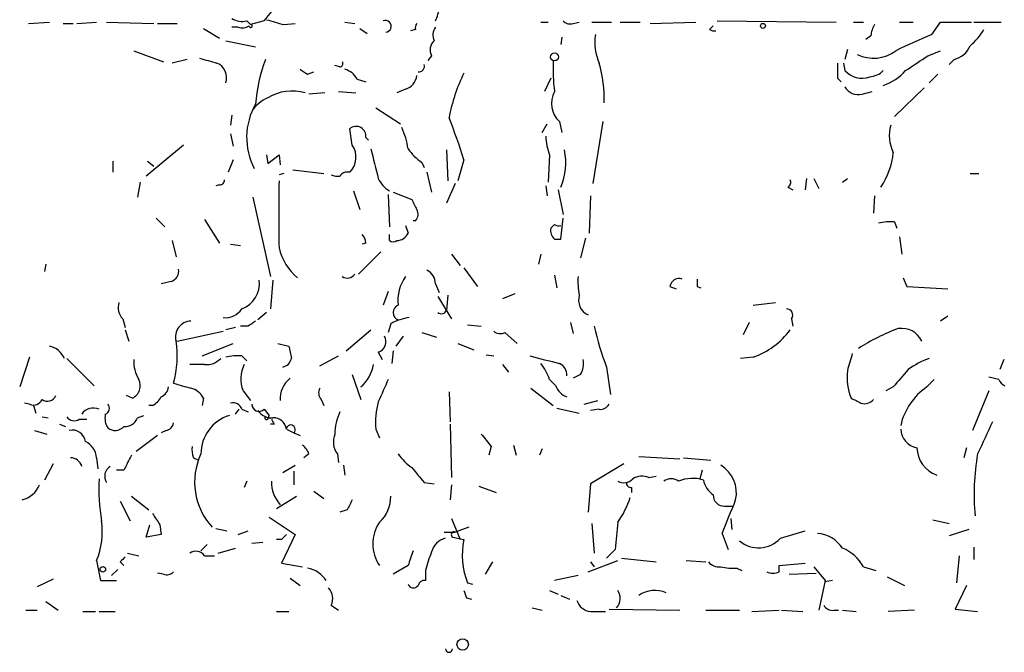
# Model space of a CAD drawing. Extents: x 2 to 943, y 1530 to 2395.
# Drawn here: x 776 to 844, y 1566 to 1609 of the extents above; entities that cross this region are included whole.
import ezdxf

# ---------------------------------------------------------------- set-up
doc = ezdxf.new("R2010")
doc.units = 0
doc.header["$MEASUREMENT"] = 0
doc.layers.add('MAIN', color=5, linetype='CONTINUOUS')

msp = doc.modelspace()

# ---------------------------------------------------------------- linework, layer by layer
at = {"layer": 'MAIN'}
for p, q in [((776.986, 1609.1525), (778.4253, 1609.2372)), ((779.3567, 1609.1525), (780.034, 1609.1525)), ((780.288, 1609.1525), (781.6427, 1609.2372)), ((782.32, 1609.2372), (785.5373, 1609.1525)), ((785.7913, 1609.1525), (787.146, 1609.1525)), ((791.8873, 1609.3218), (792.1413, 1609.0678)), ((793.0727, 1609.3218), (792.1413, 1609.0678)), ((794.4273, 1609.0678), (795.1893, 1609.1525)), ((798.576, 1609.2372), (799.2533, 1609.1525)), ((811.9533, 1609.2372), (812.4613, 1609.2372)), ((814.1547, 1609.1525), (814.578, 1609.2372)), ((815.4247, 1609.2372), (816.7793, 1609.2372)), ((817.372, 1609.2372), (818.7267, 1609.2372)), ((819.404, 1609.1525), (822.5367, 1609.2372)), ((823.976, 1609.3218), (832.104, 1609.2372)), ((833.2893, 1609.2372), (833.9667, 1609.2372)), ((836.422, 1609.2372), (837.3533, 1609.2372)), ((838.6233, 1608.3905), (839.216, 1609.2372)), ((839.216, 1609.2372), (841.3327, 1609.2372)), ((841.502, 1609.2372), (843.3647, 1609.2372)), ((788.924, 1608.8138), (790.0247, 1608.1365)), ((791.2947, 1608.8985), (790.8713, 1608.8985)), ((799.592, 1608.8138), (800.1, 1608.4752)), ((803.402, 1608.7292), (803.0633, 1608.6445)), ((823.468, 1608.7292), (823.722, 1608.9832)), ((790.448, 1607.9672), (792.48, 1607.5438)), ((813.3927, 1608.2212), (813.308, 1607.7132)), ((834.4747, 1608.3058), (834.136, 1608.0518)), ((784.1827, 1607.2898), (786.2147, 1606.5278)), ((832.866, 1607.3745), (832.6967, 1606.6972)), ((838.3693, 1606.9512), (839.216, 1607.2898)), ((787.8233, 1606.6972), (786.8073, 1606.4432)), ((804.5027, 1606.9512), (804.2487, 1606.6125)), ((832.612, 1606.4432), (832.6967, 1605.9352)), ((840.1473, 1606.6972), (839.8087, 1606.3585)), ((796.036, 1605.6812), (796.4593, 1605.8505)), ((798.2373, 1606.1892), (797.8987, 1606.2738)), ((839.0467, 1605.6812), (838.454, 1605.0885)), ((799.4227, 1605.3425), (800.0153, 1605.1732)), ((812.6307, 1605.4272), (812.2073, 1604.4958)), ((832.1887, 1605.4272), (832.4427, 1605.1732)), ((797.2213, 1604.4112), (796.1207, 1604.3265)), ((798.1527, 1604.4958), (799.338, 1604.4112)), ((802.7247, 1604.6652), (802.132, 1604.4112)), ((833.882, 1604.3265), (834.5593, 1604.4958)), ((838.1153, 1604.7498), (836.0833, 1602.8025)), ((800.6927, 1603.3952), (802.386, 1602.2945)), ((790.8713, 1602.8872), (790.7867, 1602.2098)), ((813.2233, 1602.4638), (813.3927, 1601.7018)), ((816.1867, 1602.4638), (815.5093, 1598.2305)), ((799.084, 1600.8552), (798.9147, 1601.9558)), ((812.038, 1601.7018), (812.3767, 1602.2945)), ((790.7867, 1601.6172), (790.956, 1600.7705)), ((800.0153, 1601.3632), (800.1847, 1601.1938)), ((787.5693, 1600.8552), (785.0293, 1598.7385)), ((805.5187, 1600.5165), (805.6033, 1598.3998)), ((782.7433, 1599.7545), (782.7433, 1598.9925)), ((785.114, 1599.7545), (785.5373, 1599.4158)), ((790.956, 1599.8392), (790.6173, 1598.9925)), ((793.242, 1600.1778), (793.3267, 1599.5852)), ((793.3267, 1599.5852), (794.0887, 1600.1778)), ((794.0887, 1600.1778), (794.1733, 1599.5005)), ((803.8253, 1599.6698), (803.9947, 1599.3312)), ((806.704, 1599.8392), (806.2807, 1598.3998)), ((812.546, 1600.1778), (812.4613, 1598.3152)), ((795.02, 1599.1618), (797.1367, 1598.9078)), ((804.164, 1598.9925), (804.5027, 1597.6378)), ((784.606, 1598.3152), (784.4367, 1597.2992)), ((794.4273, 1598.9078), (794.0887, 1598.8232)), ((830.072, 1598.5692), (829.9873, 1597.8072)), ((830.58, 1598.5692), (830.9187, 1597.8918)), ((832.5273, 1598.3152), (832.866, 1598.5692)), ((841.248, 1598.9078), (841.8407, 1598.9078)), ((790.0247, 1598.1458), (789.7707, 1598.0612)), ((799.1687, 1597.7225), (799.592, 1596.4525)), ((801.878, 1597.6378), (803.148, 1597.1298)), ((806.1113, 1598.2305), (805.5187, 1596.8758)), ((812.292, 1598.0612), (812.3767, 1597.3838)), ((813.1387, 1597.8072), (813.4773, 1596.1138)), ((828.802, 1597.9765), (829.1407, 1597.8072)), ((792.3107, 1597.2992), (793.496, 1591.8805)), ((801.5393, 1597.4685), (801.624, 1595.2672)), ((815.34, 1597.3838), (815.2553, 1594.8438)), ((834.7287, 1597.3838), (834.644, 1596.1985)), ((785.7067, 1595.8598), (786.2993, 1595.2672)), ((789.0087, 1595.7752), (790.0247, 1594.1665)), ((803.402, 1595.6905), (803.2327, 1595.6905)), ((813.308, 1594.4205), (813.4773, 1595.8598)), ((836.0833, 1595.6058), (836.2527, 1595.1825)), ((802.7247, 1595.3518), (802.894, 1594.8438)), ((812.8847, 1595.4365), (812.6307, 1595.1825)), ((786.8073, 1594.3358), (787.0613, 1593.2352)), ((801.624, 1594.3358), (801.624, 1594.7592)), ((812.8847, 1594.4205), (813.308, 1594.4205)), ((815.0013, 1594.5052), (814.6627, 1593.1505)), ((836.422, 1594.5898), (836.5913, 1593.4045)), ((790.7867, 1594.0818), (791.464, 1593.9972)), ((800.0153, 1594.1665), (799.7613, 1594.0818)), ((801.0313, 1593.5738), (799.5073, 1592.0498)), ((805.8573, 1593.4045), (806.45, 1592.6425)), ((811.9533, 1593.4045), (811.784, 1592.7272)), ((778.1713, 1592.7272), (778.0867, 1592.2192)), ((806.704, 1592.4732), (807.6353, 1591.2032)), ((793.6653, 1591.6265), (793.496, 1589.6792)), ((812.8847, 1591.9652), (813.054, 1591.1185)), ((836.676, 1591.7958), (836.93, 1591.2032)), ((786.7227, 1591.5418), (786.0453, 1591.3725)), ((804.7567, 1591.3725), (805.0107, 1590.7798)), ((820.7587, 1591.2032), (821.182, 1591.0338)), ((822.6213, 1591.2032), (822.8753, 1591.1185)), ((836.93, 1591.2032), (839.724, 1591.0338)), ((801.5393, 1590.8645), (801.2007, 1589.9332)), ((804.926, 1590.5258), (805.8573, 1589.0018)), ((805.6033, 1590.6105), (805.5187, 1589.5945)), ((810.1753, 1590.6952), (809.3287, 1590.3565)), ((826.4313, 1589.9332), (827.9553, 1590.1025)), ((783.4207, 1589.0018), (783.59, 1588.4092)), ((793.242, 1589.4252), (792.6493, 1588.9172)), ((829.056, 1589.0018), (829.1407, 1588.4938)), ((839.724, 1589.1712), (839.216, 1588.8325)), ((783.59, 1588.2398), (783.844, 1587.4778)), ((791.1253, 1588.4092), (790.448, 1588.2398)), ((791.972, 1588.4938), (791.464, 1588.4938)), ((798.6607, 1586.8005), (800.354, 1588.2398)), ((801.7087, 1588.6632), (801.5393, 1588.0705)), ((806.958, 1588.5785), (807.8893, 1588.4938)), ((813.9853, 1588.7478), (814.1547, 1587.9858)), ((826.1773, 1588.7478), (825.754, 1587.9012)), ((787.146, 1587.4778), (790.2787, 1588.1552)), ((802.5553, 1587.8165), (802.0473, 1587.1392)), ((803.8253, 1588.0705), (804.8413, 1587.7318)), ((809.498, 1588.0705), (810.3447, 1587.3085)), ((788.8393, 1586.4618), (790.956, 1587.3085)), ((794.004, 1587.3085), (794.766, 1587.1392)), ((806.2807, 1587.3085), (807.3813, 1586.8852)), ((777.0707, 1586.3772), (776.3933, 1584.3452)), ((779.6107, 1586.2925), (781.4733, 1584.4298)), ((791.5487, 1586.4618), (791.8873, 1586.1232)), ((796.8827, 1585.7845), (798.1527, 1586.4618)), ((800.862, 1586.7158), (801.116, 1586.2078)), ((801.878, 1586.8005), (801.7933, 1585.9538)), ((808.228, 1586.5465), (808.736, 1586.4618)), ((826.4313, 1586.3772), (825.5847, 1586.2925)), ((843.534, 1586.2078), (843.28, 1585.5305)), ((789.0087, 1585.8692), (787.9927, 1585.8692)), ((809.3287, 1585.8692), (809.752, 1585.3612)), ((816.4407, 1585.6998), (816.6947, 1583.8372)), ((799.084, 1585.1918), (799.6767, 1583.4985)), ((812.546, 1584.8532), (812.9693, 1584.4298)), ((814.6627, 1585.1918), (814.1547, 1584.9378)), ((838.2847, 1584.3452), (838.7927, 1584.8532)), ((843.1953, 1584.8532), (842.518, 1585.0225)), ((811.276, 1584.2605), (812.8, 1583.0752)), ((835.9987, 1584.3452), (835.4907, 1584.0912)), ((784.098, 1583.5832), (783.6747, 1583.7525)), ((788.924, 1583.5832), (788.8393, 1583.0752)), ((791.6333, 1584.0912), (792.1413, 1583.4138)), ((805.688, 1584.0065), (805.7727, 1581.9745)), ((842.518, 1584.0912), (841.4173, 1581.3818)), ((777.0707, 1583.1598), (776.732, 1583.2445)), ((777.3247, 1583.0752), (777.494, 1582.5672)), ((785.4527, 1583.0752), (785.1987, 1583.0752)), ((796.9673, 1583.4985), (797.1367, 1583.0752)), ((813.054, 1582.9058), (814.578, 1582.5672)), ((814.9167, 1583.1598), (815.848, 1583.4138)), ((777.9173, 1582.3132), (778.3407, 1582.2285)), ((784.4367, 1582.2285), (784.86, 1582.3978)), ((791.1253, 1582.4825), (791.3793, 1582.8212)), ((791.5487, 1582.8212), (791.972, 1582.6518)), ((793.0727, 1582.8212), (793.4113, 1582.3978)), ((793.3267, 1582.1438), (793.4113, 1582.3978)), ((815.9327, 1582.8212), (815.34, 1582.7365)), ((779.1027, 1581.8052), (779.526, 1581.6358)), ((780.4573, 1582.1438), (780.9653, 1582.1438)), ((793.75, 1581.8052), (793.496, 1581.8052)), ((805.7727, 1581.8052), (805.8573, 1578.1645)), ((777.4093, 1581.3818), (778.256, 1581.1278)), ((785.7913, 1581.0432), (784.352, 1579.9425)), ((786.384, 1581.3818), (786.0453, 1581.2125)), ((794.5967, 1581.4665), (795.1047, 1581.2125)), ((795.1047, 1581.2125), (795.528, 1581.0432)), ((800.6927, 1581.4665), (800.9467, 1580.8738)), ((808.5667, 1580.2812), (808.3973, 1579.6885)), ((810.0907, 1580.3658), (810.26, 1579.6885)), ((840.994, 1580.1965), (840.8247, 1579.5192)), ((781.6427, 1579.5192), (781.7273, 1578.7572)), ((788.2467, 1579.5192), (788.5853, 1579.3498)), ((796.1207, 1579.7732), (795.782, 1579.5192)), ((798.068, 1579.7732), (798.1527, 1579.1805)), ((812.038, 1580.1118), (811.8687, 1579.6885)), ((818.642, 1579.6038), (821.436, 1579.4345)), ((821.69, 1579.5192), (823.5527, 1579.3498)), ((778.6793, 1579.0958), (778.0867, 1577.9952)), ((794.3427, 1578.5032), (795.1893, 1579.0112)), ((798.4913, 1579.0112), (798.576, 1578.3338)), ((817.626, 1579.0958), (815.34, 1577.7412)), ((783.5053, 1578.6725), (782.9973, 1578.6725)), ((795.1047, 1578.5878), (795.1047, 1577.6565)), ((819.3193, 1578.1645), (819.8273, 1578.2492)), ((822.96, 1578.6725), (822.7907, 1578.0798)), ((791.8873, 1577.9105), (791.718, 1577.4872)), ((803.9947, 1577.8258), (804.672, 1577.7412)), ((805.8573, 1577.6565), (805.7727, 1576.6405)), ((807.72, 1577.5718), (808.9053, 1577.1485)), ((815.34, 1577.7412), (815.1707, 1575.7938)), ((818.134, 1577.4872), (818.134, 1577.1485)), ((784.0133, 1576.8945), (785.1987, 1575.9632)), ((793.9193, 1576.0478), (795.274, 1576.8945)), ((796.4593, 1577.2332), (797.1367, 1576.7252)), ((783.2513, 1576.5558), (783.9287, 1575.2012)), ((824.484, 1576.2172), (825.0767, 1576.2172)), ((793.4113, 1575.4552), (795.1893, 1574.2698)), ((798.7453, 1575.9632), (798.2373, 1575.7938)), ((785.0293, 1574.1005), (785.2833, 1574.9472)), ((785.9607, 1574.9472), (786.0453, 1574.2698)), ((805.8573, 1575.3705), (806.45, 1573.9312)), ((807.0427, 1574.7778), (806.1113, 1574.4392)), ((815.4247, 1575.0318), (815.594, 1572.9998)), ((824.9073, 1575.3705), (824.992, 1574.6085)), ((838.708, 1575.2858), (839.8087, 1575.0318)), ((786.0453, 1574.2698), (785.0293, 1574.1005)), ((789.7707, 1574.6932), (790.5327, 1574.5238)), ((791.2947, 1574.2698), (791.972, 1574.5238)), ((795.1893, 1574.2698), (794.258, 1572.3225)), ((805.3493, 1574.4392), (806.1113, 1574.4392)), ((805.942, 1574.1005), (806.704, 1573.9312)), ((824.3147, 1574.3545), (824.738, 1573.2538)), ((828.294, 1574.0158), (829.9873, 1574.5238)), ((841.1633, 1574.6085), (839.8087, 1574.1852)), ((789.178, 1573.5925), (788.7547, 1573.1692)), ((792.226, 1573.6772), (792.988, 1573.7618)), ((794.258, 1573.9312), (793.9193, 1573.9312)), ((783.7593, 1572.9998), (784.5213, 1572.8305)), ((789.0087, 1572.8305), (789.686, 1572.8305)), ((789.94, 1572.9998), (791.1253, 1573.3385)), ((817.0333, 1573.2538), (816.4407, 1572.6612)), ((840.486, 1572.8305), (840.3167, 1570.9678)), ((841.502, 1573.4232), (841.502, 1572.5765)), ((781.6427, 1572.4918), (781.8967, 1571.1372)), ((783.2513, 1572.4072), (783.5053, 1572.1532)), ((794.258, 1572.3225), (795.6973, 1572.0685)), ((802.894, 1572.1532), (801.878, 1571.5605)), ((808.6513, 1572.4072), (808.1433, 1571.5605)), ((815.1707, 1571.7298), (817.2027, 1572.4918)), ((815.34, 1572.4072), (815.594, 1572.0685)), ((817.4567, 1572.6612), (819.8273, 1572.4072)), ((821.8593, 1572.4918), (823.214, 1572.4072)), ((828.2093, 1572.1532), (829.9873, 1572.3225)), ((828.2093, 1571.7298), (828.2093, 1572.1532)), ((783.082, 1571.8992), (782.6587, 1571.4758)), ((786.2147, 1571.5605), (785.7913, 1571.6452)), ((804.0793, 1571.8145), (804.0793, 1571.1372)), ((814.4933, 1571.4758), (812.8847, 1571.1372)), ((825.3307, 1571.9838), (825.6693, 1571.8145)), ((828.8867, 1571.5605), (830.7493, 1571.6452)), ((830.58, 1572.0685), (831.342, 1571.1372)), ((833.9667, 1572.0685), (834.8133, 1571.8145)), ((778.6793, 1571.2218), (777.5787, 1570.7138)), ((781.8967, 1571.1372), (782.9973, 1571.1372)), ((794.8507, 1571.3065), (795.528, 1570.7985)), ((806.958, 1570.9678), (807.2967, 1570.8832)), ((831.342, 1571.1372), (830.9187, 1569.1052)), ((831.85, 1571.1372), (831.342, 1571.0525)), ((835.5753, 1571.3912), (836.7607, 1570.7985)), ((840.994, 1570.7985), (840.232, 1569.1898)), ((812.546, 1570.4598), (813.1387, 1570.2058)), ((813.308, 1570.1212), (813.9007, 1569.8672)), ((778.1713, 1569.6978), (779.018, 1569.1052)), ((797.6447, 1569.4438), (798.1527, 1569.1052)), ((806.8733, 1569.9518), (807.212, 1569.8672)), ((776.8167, 1569.1052), (777.5787, 1569.1052)), ((780.7113, 1569.0205), (781.558, 1569.0205)), ((781.812, 1569.0205), (782.9127, 1569.0205)), ((793.9193, 1569.0205), (794.766, 1569.0205)), ((811.3607, 1569.2745), (812.038, 1569.1052)), ((815.34, 1569.0205), (816.356, 1569.0205)), ((816.61, 1569.1898), (821.436, 1569.1052)), ((823.214, 1569.1052), (825.5, 1569.1052)), ((826.3467, 1569.0205), (828.2093, 1569.1052)), ((828.3787, 1569.1052), (829.818, 1569.0205)), ((831.9347, 1569.1052), (832.2733, 1569.1052)), ((832.5273, 1569.1052), (833.4587, 1569.0205)), ((837.438, 1569.1052), (835.66, 1569.0205)), ((840.232, 1569.1898), (841.756, 1569.0205))]:
    msp.add_line(p, q, dxfattribs=at)
for centre, radius in [((827.1086, 1608.9832), 0.1693), ((812.8846, 1606.8666), 0.2677), ((782.066, 1571.8992), 0.1893), ((806.6193, 1566.7769), 0.3902)]:
    msp.add_circle(centre, radius, dxfattribs=at)
for centre, radius, start, end in [((771.3211, 1627.0954), 28.0897, 320.747161, 328.18043), ((802.7528, 1610.3686), 2.2608, 332.418273, 357.074191), ((791.5911, 1610.677), 1.3872, 238.741564, 282.329), ((792.1555, 1608.969), 0.0998, 171.821191, 98.178809), ((878.5049, 1905.5454), 308.1688, 253.938084, 254.16728), ((801.3474, 1608.9546), 0.3954, 273.276274, 111.777193), ((803.8679, 1608.8561), 0.4829, 142.133342, 195.236386), ((813.943, 1609.7452), 0.6294, 222.276138, 289.655661), ((835.9968, 1608.2218), 1.5244, 146.291169, 176.841227), ((791.591, 1609.7028), 0.8571, 249.776461, 302.909535), ((805.5293, 1608.3587), 0.9425, 145.058778, 204.544581), ((819.0512, 1607.8402), 3.4171, 170.732565, 204.131033), ((823.8067, 1609.3218), 0.6826, 240.249913, 277.119811), ((854.7496, 1569.1291), 42.4443, 112.330008, 115.962853), ((838.412, 1610.9723), 4.3845, 310.302505, 329.229875), ((805.2127, 1607.355), 0.8168, 131.451203, 209.628292), ((834.6513, 1609.2743), 2.4977, 243.665772, 307.389707), ((839.8183, 1608.2021), 1.5405, 282.331934, 338.139193), ((873.906, 1902.9141), 308.155, 253.942551, 254.171752), ((789.439, 1605.4541), 1.0731, 340.082576, 67.174374), ((804.5303, 1602.5707), 12.0985, 160.057556, 174.885663), ((798.2374, 1606.4008), 0.2116, 269.972923, 36.875312), ((803.6305, 1606.2316), 0.3857, 261.170255, 19.210121), ((824.4737, 1606.0196), 11.6887, 177.092481, 187.490665), ((808.0672, 1604.0844), 8.2116, 357.552969, 16.693564), ((1086.1885, 1605.9352), 254.0003, 179.885409, 180.114592), ((583.6073, 1987.4432), 457.9059, 303.575476, 303.804659), ((880.4319, 1732.8504), 152.6259, 236.200557, 236.42974), ((798.2653, 1604.7635), 1.2941, 26.576931, 76.108716), ((817.5639, 1600.4525), 12.09, 153.929408, 169.200694), ((833.8474, 1606.9396), 1.5274, 221.116407, 290.808053), ((834.3022, 1606.9408), 1.4317, 273.515923, 315.382023), ((834.1369, 1608.3468), 3.6265, 289.062483, 318.317652), ((802.3916, 1605.7151), 1.1015, 287.602583, 353.818923), ((794.9778, 1601.3837), 3.1553, 73.637308, 121.552661), ((814.3046, 1603.6882), 1.6335, 150.369974, 228.551426), ((833.6068, 1605.3212), 1.0321, 208.13682, 285.464975), ((794.1939, 1601.9314), 2.31, 112.0492, 148.418171), ((796.4988, 1601.3697), 4.6203, 150.437697, 207.357586), ((767.275, 1587.5414), 41.3023, 17.322561, 21.558232), ((799.3558, 1601.4567), 0.6661, 351.930721, 131.469954), ((797.5752, 1599.8188), 5.376, 8.368243, 24.409732), ((838.2828, 1601.4939), 2.5558, 163.733429, 206.65829), ((816.509, 1601.6308), 4.221, 182.484836, 200.135029), ((797.8867, 1600.025), 1.457, 314.87487, 34.737186), ((1308.5958, 1726.5822), 523.6229, 193.921655, 194.150843), ((805.9004, 1602.676), 3.6528, 214.610633, 235.383712), ((809.6923, 1599.6208), 3.972, 335.54554, 13.032458), ((831.119, 1600.7534), 4.8966, 325.450859, 355.241509), ((798.7539, 1598.3911), 0.6225, 75.030639, 146.080199), ((790.067, 1598.4421), 0.2993, 261.875312, 8.143638), ((945.9928, 1596.1138), 151.9213, 179.137823, 180.862177), ((798.0679, 1599.6684), 0.9452, 243.402419, 280.324365), ((802.5739, 1599.3436), 1.8789, 204.34023, 239.631397), ((828.6328, 1598.3151), 0.3785, 296.551513, 26.585359), ((972.6522, 1681.4711), 189.3281, 206.453857, 206.683026), ((802.9546, 1596.1259), 0.6243, 315.77878, 31.541369), ((835.787, 1592.2585), 3.3604, 84.941414, 103.848085), ((813.3922, 1595.013), 0.7801, 167.451277, 229.418621), ((813.1811, 1595.8175), 0.4827, 232.11877, 285.242626), ((799.0592, 1594.1075), 0.9579, 3.531189, 42.867946), ((801.878, 1594.6324), 0.3905, 229.424169, 310.575831), ((802.1233, 1595.1743), 0.8386, 270.594461, 336.788849), ((797.7105, 1594.6786), 3.7204, 193.219709, 230.792294), ((786.5045, 1592.2485), 0.7396, 287.158545, 10.911862), ((803.8048, 1591.421), 0.9531, 357.08326, 67.859223), ((790.9371, 1591.3858), 1.8129, 289.716328, 7.62952), ((798.7454, 1592.3884), 0.6104, 236.302123, 326.309933), ((804.8979, 1590.2736), 2.7028, 143.520166, 187.235453), ((818.9785, 1591.5418), 4.498, 175.681504, 191.949474), ((821.3883, 1591.1133), 0.6361, 70.052295, 171.87372), ((949.6212, 1591.4572), 127.0002, 179.885409, 180.114592), ((815.6483, 1590.2718), 1.1226, 162.439851, 244.82278), ((784.2106, 1589.7637), 1.0975, 162.019049, 223.966292), ((790.4655, 1590.3432), 1.2705, 261.545274, 328.491764), ((802.4177, 1589.4252), 0.5463, 111.587184, 248.412816), ((805.1646, 1589.7121), 0.3732, 230.251442, 341.628179), ((828.7174, 1589.2559), 0.4233, 323.113861, 90.013536), ((803.6563, 1584.9366), 4.2049, 99.27348, 117.59252), ((788.0774, 1587.7741), 1.0584, 90.005413, 196.256957), ((876.9086, 1461.6517), 152.6537, 123.578078, 123.807241), ((834.1844, 1592.6022), 19.039, 192.461827, 201.256318), ((824.6754, 1591.4348), 5.3538, 289.146003, 323.360623), ((840.9109, 1575.7912), 13.3417, 110.047828, 123.084395), ((836.5675, 1586.8103), 1.5316, 25.837286, 98.644341), ((800.6335, 1587.4354), 0.755, 287.616596, 30.314338), ((809.1756, 1588.6401), 0.6545, 227.805219, 299.510349), ((778.1031, 1585.7196), 1.4557, 23.176367, 77.212482), ((780.5021, 1586.4193), 6.6441, 344.10092, 9.167153), ((1006.4966, 1629.035), 215.8358, 191.192712, 191.421926), ((786.5863, 1586.089), 2.4065, 177.170409, 210.898427), ((789.1165, 1587.2313), 1.3664, 265.474901, 316.601349), ((791.2524, 1583.1141), 3.3608, 84.942015, 103.848109), ((794.1732, 1586.4619), 0.7807, 282.539156, 347.468008), ((939.2101, 2094.2191), 523.6471, 255.84917, 256.078348), ((813.4776, 1585.9114), 1.3865, 328.733619, 12.344134), ((1129.3917, 1501.3617), 308.2168, 163.939379, 164.168557), ((840.4289, 1580.8218), 5.8163, 109.849372, 125.945242), ((793.6656, 1584.8854), 2.182, 153.200083, 201.345), ((798.0158, 1586.265), 2.5385, 310.864466, 351.030072), ((809.279, 1583.8037), 3.4314, 17.809238, 38.798798), ((812.8425, 1585.1496), 0.8898, 357.268789, 64.661787), ((1132.817, 1330.9504), 390.2692, 139.283307, 139.512501), ((783.6748, 1584.4298), 0.9465, 296.559637, 26.573173), ((795.8832, 1583.5663), 1.7167, 126.973362, 185.096526), ((1182.2096, 1414.7622), 416.9422, 155.923966, 156.153143), ((837.0271, 1585.0646), 4.1785, 174.765721, 200.764518), ((843.9156, 1585.1501), 0.7791, 202.400936, 247.599064), ((785.7429, 1584.4238), 0.8142, 291.80141, 354.460259), ((872.1549, 1880.7381), 308.1688, 253.938084, 254.16728), ((787.767, 1583.0047), 1.2936, 26.565051, 76.120598), ((797.415, 1583.9339), 0.6245, 148.468229, 224.202024), ((814.1554, 1584.8539), 1.2596, 199.674936, 250.325064), ((840.8077, 1580.7215), 4.4155, 124.847553, 166.923685), ((778.2877, 1583.9749), 0.6035, 232.135009, 338.374896), ((784.7324, 1584.3881), 1.4975, 298.750617, 331.249383), ((918.1286, 1752.7287), 189.3057, 243.31696, 243.546156), ((777.3246, 1583.7525), 0.6448, 246.810744, 336.802576), ((781.4131, 1581.974), 0.9365, 64.786827, 147.112584), ((782.0941, 1582.8776), 0.4197, 289.665766, 42.257158), ((790.946, 1582.6337), 0.6312, 17.280921, 104.617437), ((792.7206, 1583.1687), 0.4947, 181.030888, 315.376725), ((805.9015, 1581.9321), 5.2296, 164.505036, 185.107933), ((816.0173, 1583.4987), 0.6827, 262.88227, 330.239505), ((834.0513, 1583.936), 0.7367, 249.830837, 323.567205), ((780.1149, 1582.6327), 0.5969, 212.3615, 305.005389), ((783.4837, 1582.2285), 1.274, 168.499553, 212.116938), ((783.5538, 1582.5877), 0.9531, 267.08326, 337.861488), ((791.5211, 1579.7554), 2.7664, 107.222566, 179.631344), ((793.5912, 1583.3503), 1.1242, 213.09074, 273.779157), ((793.242, 1582.2285), 0.1198, 135, 315), ((793.7406, 1581.3703), 0.8615, 6.411434, 95.014392), ((801.6245, 1581.0996), 3.7259, 155.380163, 179.566345), ((782.9089, 1582.1937), 0.8167, 231.877054, 316.910309), ((786.2992, 1581.9746), 0.5988, 278.140927, 351.859073), ((878.3253, 1624.3045), 94.6529, 206.450487, 206.679643), ((794.8877, 1581.4374), 0.3125, 313.975813, 158.641257), ((1392.587, 1326.8748), 606.1125, 155.1099398, 155.3391235), ((779.9841, 1580.5006), 0.9045, 7.572876, 103.04067), ((799.1787, 1580.5999), 1.3846, 157.587678, 216.660509), ((1019.8778, 1750.0544), 271.0633, 218.550178, 218.779361), ((837.8369, 1581.5074), 1.3308, 181.761133, 260.065591), ((780.2945, 1579.3999), 1.3534, 5.056838, 64.334263), ((789.7269, 1580.0694), 1.5792, 172.29219, 200.390429), ((795.0198, 1579.4342), 1.1519, 17.115163, 53.973724), ((839.6706, 1580.2731), 2.0647, 182.126129, 249.928224), ((779.84, 1578.7013), 0.8183, 15.974249, 88.270234), ((1037.7791, 1452.1706), 284.0033, 153.320366, 153.549531), ((792.9046, 1577.8504), 4.5737, 155.13999, 222.205938), ((805.2231, 1581.848), 3.6528, 214.610633, 235.383712), ((857.2493, 1577.0335), 15.7337, 169.97198, 185.447669), ((782.9801, 1578.2531), 0.7864, 121.09246, 212.916039), ((1057.5883, 1790.023), 330.662, 219.692107, 219.921274), ((823.0803, 1577.1154), 2.2172, 347.631802, 58.765458), ((818.8537, 1577.0219), 1.2338, 67.829513, 120.97411), ((776.1394, 1578.3337), 1.7453, 284.036244, 337.169531), ((794.1338, 1577.3602), 12.3428, 176.657691, 190.073996), ((795.8536, 1577.8343), 2.2742, 178.079852, 222.366051), ((817.6065, 1578.6205), 0.8168, 240.371708, 318.548797), ((818.0916, 1577.7835), 0.2993, 171.875312, 278.143638), ((820.8433, 1577.2545), 0.8297, 52.246149, 127.753851), ((822.3123, 1575.6682), 2.4396, 72.529125, 113.198899), ((824.6526, 1578.3334), 1.6431, 191.878242, 235.50333), ((799.3934, 1576.8345), 2.3161, 312.117766, 1.484463), ((812.3753, 1578.5884), 5.9462, 324.276046, 342.595622), ((824.4416, 1576.9368), 0.7208, 176.627938, 273.372062), ((968.2295, 1491.6319), 189.3057, 153.31696, 153.546156), ((744.5645, 1608.1769), 86.6259, 337.017992, 338.650703), ((976.2065, 1702.3281), 228.9527, 213.575483, 213.804666), ((776.7312, 1574.4815), 5.2992, 337.946616, 7.805632), ((803.0714, 1573.6348), 2.5903, 145.109275, 214.888911), ((1282.8174, 1531.8329), 467.6222, 174.689041, 174.918211), ((879.0648, 1489.4381), 119.7133, 134.876948, 135.106165), ((806.0267, 1574.2699), 0.1893, 63.448488, 243.434949), ((830.6649, 1572.1535), 2.2075, 32.467609, 85.606669), ((805.7582, 1572.7603), 1.2967, 104.478851, 165.521149), ((811.6625, 1572.8636), 5.0721, 167.849306, 201.948246), ((826.8089, 1575.3856), 2.0204, 229.621095, 317.312731), ((788.413, 1572.3891), 0.7414, 36.537595, 124.536784), ((1057.0706, 1487.9838), 267.7503, 161.448775, 161.677951), ((812.1569, 1569.8271), 8.3185, 156.946838, 166.177584), ((831.6062, 1570.8439), 2.6592, 27.41976, 69.73396), ((868.0831, 1487.8891), 119.7487, 134.876984, 135.106133), ((824.1333, 1573.0543), 0.9906, 220.787625, 275.602387), ((786.4264, 1572.153), 0.6292, 250.338213, 317.731211), ((795.6831, 1570.0786), 1.9376, 33.115973, 79.506046), ((825.0344, 1575.3279), 3.3572, 256.136778, 275.063402), ((827.786, 1572.5767), 0.9468, 243.443068, 296.556932), ((803.2527, 1571.0012), 0.3776, 198.209433, 327.534626), ((804.0118, 1570.6882), 0.454, 81.450515, 165.942335), ((796.6706, 1569.9094), 1.0797, 334.453148, 41.812468), ((933.781, 1612.5283), 133.8593, 198.316987, 198.546184), ((816.4262, 1569.9196), 0.9459, 317.000617, 34.825786), ((819.7192, 1568.6016), 1.8627, 65.057068, 125.331713), ((815.4586, 1570.1156), 1.1015, 197.602583, 263.818923), ((831.85, 1569.7827), 0.6827, 209.760495, 277.126057), ((805.688, 1566.4805), 0.2433, 180, 0)]:
    msp.add_arc(centre, radius, start, end, dxfattribs=at)

doc.saveas('drawing.dxf')
